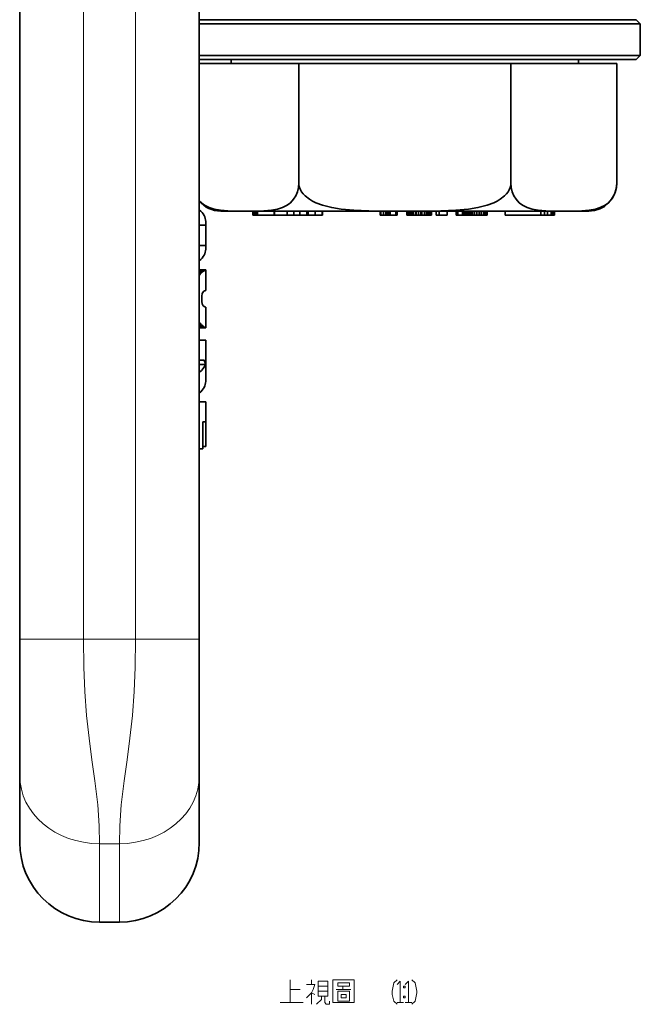
# Model space of a CAD drawing. Extents: x 2338 to 3661, y -95 to 1267.
# Drawn here: x 3117 to 3195, y 1038 to 1162 of the extents above; entities that cross this region are included whole.
import ezdxf

# ---------------------------------------------------------------- set-up
doc = ezdxf.new("R2010")
doc.units = 0
doc.header["$LTSCALE"] = 10
doc.header["$MEASUREMENT"] = 0
doc.layers.get('0').update_dxf_attribs({"linetype": 'CONTINUOUS'})

msp = doc.modelspace()

# ---------------------------------------------------------------- linework, layer by layer
at = {"color": 7, "lineweight": 35}
for p, q in [((3116.91, 1084.01), (3116.91, 1176.54)), ((3139.41, 1084.01), (3139.41, 1176.54)), ((3151.26, 1161.69), (3194.16, 1161.69)), ((3151.02, 1161.19), (3194.66, 1161.19)), ((3151.02, 1157.19), (3194.66, 1157.19)), ((3186.91, 1156.69), (3146.07, 1156.69)), ((3151.26, 1156.69), (3194.16, 1156.69)), ((3178.44, 1156.19), (3151.88, 1156.19))]:
    msp.add_line(p, q, dxfattribs=at)
at = {"color": 7, "lineweight": 13}
for p, q in [((3124.91, 1084.01), (3124.91, 1176.54)), ((3131.41, 1084.01), (3131.41, 1176.54))]:
    msp.add_line(p, q, dxfattribs=at)
at = {"color": 7, "lineweight": 35, "ltscale": 0.296167}
for p, q in [((3139.41, 1161.69), (3151.26, 1161.69)), ((3139.41, 1156.69), (3151.26, 1156.69))]:
    msp.add_line(p, q, dxfattribs=at)
at = {"color": 7, "lineweight": 35, "ltscale": 0.017678}
for p, q in [((3194.16, 1161.69), (3194.66, 1161.19)), ((3194.16, 1156.69), (3194.66, 1157.19))]:
    msp.add_line(p, q, dxfattribs=at)
at = {"color": 7, "lineweight": 35, "ltscale": 0.290174}
for p, q in [((3139.41, 1161.19), (3151.02, 1161.19)), ((3139.41, 1157.19), (3151.02, 1157.19))]:
    msp.add_line(p, q, dxfattribs=at)
at = {"color": 7, "lineweight": 35, "ltscale": 0.1}
msp.add_line((3194.66, 1161.19), (3194.66, 1157.19), dxfattribs=at)
at = {"color": 7, "lineweight": 35, "ltscale": 0.311774}
msp.add_line((3139.41, 1156.19), (3151.88, 1156.19), dxfattribs=at)
at = {"color": 7, "lineweight": 35, "ltscale": 0.066565}
msp.add_line((3146.07, 1156.69), (3143.41, 1156.69), dxfattribs=at)
at = {"color": 7, "lineweight": 35, "ltscale": 0.0125}
for p, q in [((3143.41, 1156.19), (3143.41, 1156.69)), ((3186.91, 1156.19), (3186.91, 1156.69)), ((3146.1, 1137.69), (3146.1, 1137.19)), ((3146.32, 1137.69), (3146.32, 1137.19)), ((3146.48, 1137.69), (3146.48, 1137.19)), ((3146.7, 1137.69), (3146.7, 1137.19)), ((3148.77, 1137.69), (3148.77, 1137.19)), ((3148.84, 1137.69), (3148.84, 1137.19)), ((3150.41, 1137.69), (3150.41, 1137.19)), ((3151.27, 1137.69), (3151.27, 1137.19)), ((3152.01, 1137.69), (3152.01, 1137.19)), ((3152.89, 1137.69), (3152.89, 1137.19)), ((3153.03, 1137.69), (3153.03, 1137.19)), ((3153.92, 1137.69), (3153.92, 1137.19)), ((3154.82, 1137.69), (3154.82, 1137.19)), ((3154.84, 1137.69), (3154.84, 1137.19)), ((3162.09, 1137.69), (3162.09, 1137.19)), ((3162.14, 1137.69), (3162.14, 1137.19)), ((3162.48, 1137.69), (3162.48, 1137.19)), ((3162.76, 1137.69), (3162.76, 1137.19)), ((3162.94, 1137.69), (3162.94, 1137.19)), ((3163.15, 1137.69), (3163.15, 1137.19)), ((3163.29, 1137.69), (3163.29, 1137.19)), ((3163.32, 1137.69), (3163.32, 1137.19)), ((3164.04, 1137.69), (3164.04, 1137.19)), ((3164.2, 1137.69), (3164.2, 1137.19)), ((3165.4, 1137.69), (3165.4, 1137.19)), ((3165.41, 1137.69), (3165.41, 1137.19)), ((3165.44, 1137.69), (3165.44, 1137.19)), ((3165.48, 1137.69), (3165.48, 1137.19)), ((3165.54, 1137.69), (3165.54, 1137.19)), ((3165.6, 1137.69), (3165.6, 1137.19)), ((3165.66, 1137.69), (3165.66, 1137.19)), ((3165.71, 1137.69), (3165.71, 1137.19)), ((3165.77, 1137.69), (3165.77, 1137.19)), ((3165.78, 1137.69), (3165.78, 1137.19)), ((3165.9, 1137.69), (3165.9, 1137.19)), ((3166.04, 1137.69), (3166.04, 1137.19)), ((3166.04, 1137.69), (3166.04, 1137.19)), ((3166.26, 1137.69), (3166.26, 1137.19)), ((3166.54, 1137.69), (3166.54, 1137.19)), ((3166.58, 1137.69), (3166.58, 1137.19)), ((3166.86, 1137.69), (3166.86, 1137.19)), ((3167.17, 1137.69), (3167.17, 1137.19)), ((3167.3, 1137.69), (3167.3, 1137.19)), ((3167.61, 1137.69), (3167.61, 1137.19)), ((3167.88, 1137.69), (3167.88, 1137.19)), ((3167.98, 1137.69), (3167.98, 1137.19)), ((3168.21, 1137.69), (3168.21, 1137.19)), ((3168.37, 1137.69), (3168.37, 1137.19)), ((3168.39, 1137.69), (3168.39, 1137.19)), ((3168.46, 1137.69), (3168.46, 1137.19)), ((3168.48, 1137.69), (3168.48, 1137.19)), ((3169.1, 1137.69), (3169.1, 1137.19)), ((3169.45, 1137.69), (3169.45, 1137.19)), ((3170.47, 1137.69), (3170.47, 1137.19)), ((3171.61, 1137.69), (3171.61, 1137.19)), ((3171.64, 1137.69), (3171.64, 1137.19)), ((3171.75, 1137.69), (3171.75, 1137.19)), ((3171.81, 1137.69), (3171.81, 1137.19)), ((3172.37, 1137.69), (3172.37, 1137.19)), ((3172.37, 1137.69), (3172.37, 1137.19)), ((3172.44, 1137.69), (3172.44, 1137.19)), ((3172.56, 1137.69), (3172.56, 1137.19)), ((3172.7, 1137.69), (3172.7, 1137.19)), ((3172.89, 1137.69), (3172.89, 1137.19)), ((3173.09, 1137.69), (3173.09, 1137.19)), ((3173.3, 1137.69), (3173.3, 1137.19)), ((3173.51, 1137.69), (3173.51, 1137.19)), ((3173.63, 1137.69), (3173.63, 1137.19)), ((3173.89, 1137.69), (3173.89, 1137.19)), ((3174.17, 1137.69), (3174.17, 1137.19)), ((3174.46, 1137.69), (3174.46, 1137.19)), ((3174.74, 1137.69), (3174.74, 1137.19)), ((3175.01, 1137.69), (3175.01, 1137.19)), ((3175.21, 1137.69), (3175.21, 1137.19)), ((3175.21, 1137.69), (3175.21, 1137.19)), ((3175.37, 1137.69), (3175.37, 1137.19)), ((3175.45, 1137.69), (3175.45, 1137.19)), ((3175.48, 1137.69), (3175.48, 1137.19)), ((3177.74, 1137.69), (3177.74, 1137.19)), ((3182.18, 1137.69), (3182.18, 1137.19)), ((3182.66, 1137.69), (3182.66, 1137.19)), ((3183.03, 1137.69), (3183.03, 1137.19)), ((3183.5, 1137.69), (3183.5, 1137.19)), ((3183.65, 1137.69), (3183.65, 1137.19)), ((3183.79, 1137.69), (3183.79, 1137.19)), ((3183.88, 1137.69), (3183.88, 1137.19)), ((3183.91, 1137.69), (3183.91, 1137.19))]:
    msp.add_line(p, q, dxfattribs=at)
at = {"color": 7, "lineweight": 35, "ltscale": 0.000356296}
msp.add_line((3148.46, 1156.69), (3148.47, 1156.69), dxfattribs=at)
at = {"color": 7, "lineweight": 35, "ltscale": 0.375}
for p, q in [((3151.88, 1141.19), (3151.88, 1156.19)), ((3178.44, 1141.19), (3178.44, 1156.19)), ((3191.72, 1141.19), (3191.72, 1156.19))]:
    msp.add_line(p, q, dxfattribs=at)
at = {"color": 7, "lineweight": 35, "ltscale": 0.331976}
msp.add_line((3191.72, 1156.19), (3178.44, 1156.19), dxfattribs=at)
at = {"color": 7, "lineweight": 35, "ltscale": 0.058039}
msp.add_line((3144.42, 1137.69), (3142.1, 1137.69), dxfattribs=at)
at = {"color": 7, "lineweight": 35, "ltscale": 0.040898}
for p, q in [((3146.06, 1137.69), (3144.42, 1137.69)), ((3185.9, 1137.69), (3184.26, 1137.69))]:
    msp.add_line(p, q, dxfattribs=at)
at = {"color": 7, "lineweight": 35, "ltscale": 0.436618}
msp.add_line((3163.52, 1137.69), (3146.06, 1137.69), dxfattribs=at)
at = {"color": 7, "lineweight": 35, "ltscale": 0.005474}
msp.add_line((3146.32, 1137.19), (3146.1, 1137.19), dxfattribs=at)
at = {"color": 7, "lineweight": 35, "ltscale": 0.004029}
for p, q in [((3146.48, 1137.19), (3146.32, 1137.19)), ((3175.37, 1137.19), (3175.21, 1137.19))]:
    msp.add_line(p, q, dxfattribs=at)
at = {"color": 7, "lineweight": 35, "ltscale": 0.005577}
msp.add_line((3146.7, 1137.19), (3146.48, 1137.19), dxfattribs=at)
at = {"color": 7, "lineweight": 35, "ltscale": 0.051646}
msp.add_line((3148.77, 1137.19), (3146.7, 1137.19), dxfattribs=at)
at = {"color": 7, "lineweight": 35, "ltscale": 0.001859}
msp.add_line((3148.84, 1137.19), (3148.77, 1137.19), dxfattribs=at)
at = {"color": 7, "lineweight": 35, "ltscale": 0.039148}
msp.add_line((3150.41, 1137.19), (3148.84, 1137.19), dxfattribs=at)
at = {"color": 7, "lineweight": 35, "ltscale": 0.001033}
for p, q in [((3150.41, 1137.19), (3150.37, 1137.19)), ((3165.48, 1137.19), (3165.44, 1137.19))]:
    msp.add_line(p, q, dxfattribs=at)
at = {"color": 7, "lineweight": 35, "ltscale": 0.021382}
msp.add_line((3151.27, 1137.19), (3150.41, 1137.19), dxfattribs=at)
at = {"color": 7, "lineweight": 35, "ltscale": 0.018592}
msp.add_line((3152.01, 1137.19), (3151.27, 1137.19), dxfattribs=at)
at = {"color": 7, "lineweight": 35, "ltscale": 0.022105}
msp.add_line((3152.89, 1137.19), (3152.01, 1137.19), dxfattribs=at)
at = {"color": 7, "lineweight": 35, "ltscale": 0.003305}
msp.add_line((3153.03, 1137.19), (3152.89, 1137.19), dxfattribs=at)
at = {"color": 7, "lineweight": 35, "ltscale": 0.022414}
for p, q in [((3153.92, 1137.19), (3153.03, 1137.19)), ((3154.82, 1137.19), (3153.92, 1137.19))]:
    msp.add_line(p, q, dxfattribs=at)
at = {"color": 7, "lineweight": 35, "ltscale": 0.000619125}
msp.add_line((3154.84, 1137.19), (3154.82, 1137.19), dxfattribs=at)
at = {"color": 7, "lineweight": 35, "ltscale": 0.001343}
for p, q in [((3162.14, 1137.19), (3162.09, 1137.19)), ((3165.53, 1137.19), (3165.48, 1137.19)), ((3165.77, 1137.19), (3165.71, 1137.19)), ((3140.12, 1123.12), (3140.07, 1123.14))]:
    msp.add_line(p, q, dxfattribs=at)
at = {"color": 7, "lineweight": 35, "ltscale": 0.008366}
msp.add_line((3162.48, 1137.19), (3162.14, 1137.19), dxfattribs=at)
at = {"color": 7, "lineweight": 35, "ltscale": 0.006921}
for p, q in [((3162.76, 1137.19), (3162.48, 1137.19)), ((3174.17, 1137.19), (3173.89, 1137.19))]:
    msp.add_line(p, q, dxfattribs=at)
at = {"color": 7, "lineweight": 35, "ltscale": 0.004648}
msp.add_line((3162.94, 1137.19), (3162.76, 1137.19), dxfattribs=at)
at = {"color": 7, "lineweight": 35, "ltscale": 0.005165}
msp.add_line((3163.15, 1137.19), (3162.94, 1137.19), dxfattribs=at)
at = {"color": 7, "lineweight": 35, "ltscale": 0.003512}
for p, q in [((3163.29, 1137.19), (3163.15, 1137.19)), ((3166.04, 1137.19), (3165.9, 1137.19)), ((3172.7, 1137.19), (3172.56, 1137.19))]:
    msp.add_line(p, q, dxfattribs=at)
at = {"color": 7, "lineweight": 35, "ltscale": 0.000826263}
for p, q in [((3163.32, 1137.19), (3163.29, 1137.19)), ((3171.64, 1137.19), (3171.61, 1137.19))]:
    msp.add_line(p, q, dxfattribs=at)
at = {"color": 7, "lineweight": 35, "ltscale": 0.018076}
msp.add_line((3164.04, 1137.19), (3163.32, 1137.19), dxfattribs=at)
at = {"color": 7, "lineweight": 35, "ltscale": 0.081796}
msp.add_line((3166.8, 1137.69), (3163.52, 1137.69), dxfattribs=at)
at = {"color": 7, "lineweight": 35, "ltscale": 0.003925}
msp.add_line((3164.2, 1137.19), (3164.04, 1137.19), dxfattribs=at)
at = {"color": 7, "lineweight": 35, "ltscale": 0.000413132}
msp.add_line((3165.41, 1137.19), (3165.4, 1137.19), dxfattribs=at)
at = {"color": 7, "lineweight": 35, "ltscale": 0.000619888}
msp.add_line((3165.44, 1137.19), (3165.41, 1137.19), dxfattribs=at)
at = {"color": 7, "lineweight": 35, "ltscale": 0.000102997}
for p, q in [((3165.54, 1137.19), (3165.53, 1137.19)), ((3175.21, 1137.19), (3175.21, 1137.19))]:
    msp.add_line(p, q, dxfattribs=at)
at = {"color": 7, "lineweight": 35, "ltscale": 0.00155}
for p, q in [((3165.6, 1137.19), (3165.54, 1137.19)), ((3172.44, 1137.19), (3172.37, 1137.19))]:
    msp.add_line(p, q, dxfattribs=at)
at = {"color": 7, "lineweight": 35, "ltscale": 0.001446}
for p, q in [((3165.66, 1137.19), (3165.6, 1137.19)), ((3165.71, 1137.19), (3165.66, 1137.19)), ((3171.81, 1137.19), (3171.75, 1137.19))]:
    msp.add_line(p, q, dxfattribs=at)
at = {"color": 7, "lineweight": 35, "ltscale": 0.000206375}
msp.add_line((3165.78, 1137.19), (3165.77, 1137.19), dxfattribs=at)
at = {"color": 7, "lineweight": 35, "ltscale": 0.002996}
msp.add_line((3165.9, 1137.19), (3165.78, 1137.19), dxfattribs=at)
at = {"color": 7, "lineweight": 35, "ltscale": 0.005578}
msp.add_line((3166.26, 1137.19), (3166.04, 1137.19), dxfattribs=at)
at = {"color": 7, "lineweight": 35, "ltscale": 0.000103378}
msp.add_line((3166.04, 1137.19), (3166.04, 1137.19), dxfattribs=at)
at = {"color": 7, "lineweight": 35, "ltscale": 0.006817}
msp.add_line((3166.54, 1137.19), (3166.26, 1137.19), dxfattribs=at)
at = {"color": 7, "lineweight": 35, "ltscale": 0.001136}
msp.add_line((3166.58, 1137.19), (3166.54, 1137.19), dxfattribs=at)
at = {"color": 7, "lineweight": 35, "ltscale": 0.007024}
msp.add_line((3166.86, 1137.19), (3166.58, 1137.19), dxfattribs=at)
at = {"color": 7, "lineweight": 35, "ltscale": 0.43662}
msp.add_line((3184.26, 1137.69), (3166.8, 1137.69), dxfattribs=at)
at = {"color": 7, "lineweight": 35, "ltscale": 0.007644}
msp.add_line((3167.17, 1137.19), (3166.86, 1137.19), dxfattribs=at)
at = {"color": 7, "lineweight": 35, "ltscale": 0.003306}
msp.add_line((3167.3, 1137.19), (3167.17, 1137.19), dxfattribs=at)
at = {"color": 7, "lineweight": 35, "ltscale": 0.007747}
msp.add_line((3167.61, 1137.19), (3167.3, 1137.19), dxfattribs=at)
at = {"color": 7, "lineweight": 35, "ltscale": 0.006714}
msp.add_line((3167.88, 1137.19), (3167.61, 1137.19), dxfattribs=at)
at = {"color": 7, "lineweight": 35, "ltscale": 0.002479}
msp.add_line((3167.98, 1137.19), (3167.88, 1137.19), dxfattribs=at)
at = {"color": 7, "lineweight": 35, "ltscale": 0.005682}
msp.add_line((3168.21, 1137.19), (3167.98, 1137.19), dxfattribs=at)
at = {"color": 7, "lineweight": 35, "ltscale": 0.004028}
msp.add_line((3168.37, 1137.19), (3168.21, 1137.19), dxfattribs=at)
at = {"color": 7, "lineweight": 35, "ltscale": 0.000619507}
for p, q in [((3168.39, 1137.19), (3168.37, 1137.19)), ((3175.48, 1137.19), (3175.45, 1137.19))]:
    msp.add_line(p, q, dxfattribs=at)
at = {"color": 7, "lineweight": 35, "ltscale": 0.001756}
msp.add_line((3168.46, 1137.19), (3168.39, 1137.19), dxfattribs=at)
at = {"color": 7, "lineweight": 35, "ltscale": 0.00051651}
msp.add_line((3168.48, 1137.19), (3168.46, 1137.19), dxfattribs=at)
at = {"color": 7, "lineweight": 35, "ltscale": 0.00878}
msp.add_line((3169.1, 1137.19), (3169.45, 1137.19), dxfattribs=at)
at = {"color": 7, "lineweight": 35, "ltscale": 0.025513}
msp.add_line((3169.45, 1137.19), (3170.47, 1137.19), dxfattribs=at)
at = {"color": 7, "lineweight": 35, "ltscale": 0.002686}
msp.add_line((3171.75, 1137.19), (3171.64, 1137.19), dxfattribs=at)
at = {"color": 7, "lineweight": 35, "ltscale": 0.013944}
msp.add_line((3172.37, 1137.19), (3171.81, 1137.19), dxfattribs=at)
at = {"color": 7, "lineweight": 35, "ltscale": 0.000206757}
msp.add_line((3172.37, 1137.19), (3172.37, 1137.19), dxfattribs=at)
at = {"color": 7, "lineweight": 35, "ltscale": 0.002995}
for p, q in [((3172.56, 1137.19), (3172.44, 1137.19)), ((3173.63, 1137.19), (3173.51, 1137.19))]:
    msp.add_line(p, q, dxfattribs=at)
at = {"color": 7, "lineweight": 35, "ltscale": 0.004855}
msp.add_line((3172.89, 1137.19), (3172.7, 1137.19), dxfattribs=at)
at = {"color": 7, "lineweight": 35, "ltscale": 0.004958}
msp.add_line((3173.09, 1137.19), (3172.89, 1137.19), dxfattribs=at)
at = {"color": 7, "lineweight": 35, "ltscale": 0.005268}
msp.add_line((3173.3, 1137.19), (3173.09, 1137.19), dxfattribs=at)
at = {"color": 7, "lineweight": 35, "ltscale": 0.005371}
msp.add_line((3173.51, 1137.19), (3173.3, 1137.19), dxfattribs=at)
at = {"color": 7, "lineweight": 35, "ltscale": 0.006508}
msp.add_line((3173.89, 1137.19), (3173.63, 1137.19), dxfattribs=at)
at = {"color": 7, "lineweight": 35, "ltscale": 0.007127}
for p, q in [((3174.46, 1137.19), (3174.17, 1137.19)), ((3174.74, 1137.19), (3174.46, 1137.19))]:
    msp.add_line(p, q, dxfattribs=at)
at = {"color": 7, "lineweight": 35, "ltscale": 0.006611}
msp.add_line((3175.01, 1137.19), (3174.74, 1137.19), dxfattribs=at)
at = {"color": 7, "lineweight": 35, "ltscale": 0.005061}
msp.add_line((3175.21, 1137.19), (3175.01, 1137.19), dxfattribs=at)
at = {"color": 7, "lineweight": 35, "ltscale": 0.001963}
msp.add_line((3175.45, 1137.19), (3175.37, 1137.19), dxfattribs=at)
at = {"color": 7, "lineweight": 35, "ltscale": 0.11104}
msp.add_line((3182.18, 1137.19), (3177.74, 1137.19), dxfattribs=at)
at = {"color": 7, "lineweight": 35, "ltscale": 0.079949}
msp.add_line((3181.47, 1137.19), (3178.27, 1137.19), dxfattribs=at)
at = {"color": 7, "lineweight": 35, "ltscale": 0.012085}
msp.add_line((3182.66, 1137.19), (3182.18, 1137.19), dxfattribs=at)
at = {"color": 7, "lineweight": 35, "ltscale": 0.00909}
msp.add_line((3183.03, 1137.19), (3182.66, 1137.19), dxfattribs=at)
at = {"color": 7, "lineweight": 35, "ltscale": 0.011878}
msp.add_line((3183.5, 1137.19), (3183.03, 1137.19), dxfattribs=at)
at = {"color": 7, "lineweight": 35, "ltscale": 0.003719}
msp.add_line((3183.65, 1137.19), (3183.5, 1137.19), dxfattribs=at)
at = {"color": 7, "lineweight": 35, "ltscale": 0.003409}
msp.add_line((3183.79, 1137.19), (3183.65, 1137.19), dxfattribs=at)
at = {"color": 7, "lineweight": 35, "ltscale": 0.002272}
msp.add_line((3183.88, 1137.19), (3183.79, 1137.19), dxfattribs=at)
at = {"color": 7, "lineweight": 35, "ltscale": 0.000722885}
msp.add_line((3183.91, 1137.19), (3183.88, 1137.19), dxfattribs=at)
at = {"color": 7, "lineweight": 35, "ltscale": 0.05804}
msp.add_line((3188.22, 1137.69), (3185.9, 1137.69), dxfattribs=at)
at = {"color": 7, "lineweight": 35, "ltscale": 0.019992}
for p, q in [((3140.21, 1135.95), (3139.41, 1135.95)), ((3139.41, 1133.37), (3140.21, 1133.37))]:
    msp.add_line(p, q, dxfattribs=at)
at = {"color": 7, "lineweight": 35, "ltscale": 0.009992}
for p, q in [((3140.21, 1136.4), (3140.21, 1136)), ((3140.21, 1132.92), (3140.21, 1133.32))]:
    msp.add_line(p, q, dxfattribs=at)
at = {"color": 7, "lineweight": 35, "ltscale": 0.06694}
msp.add_line((3140.21, 1133.32), (3140.21, 1136), dxfattribs=at)
at = {"color": 7, "lineweight": 35, "ltscale": 0.001156}
for p, q in [((3140.21, 1136), (3140.21, 1135.95)), ((3140.21, 1133.32), (3140.21, 1133.37))]:
    msp.add_line(p, q, dxfattribs=at)
at = {"color": 7, "lineweight": 35, "ltscale": 0.020012}
for p, q in [((3139.4, 1130.3), (3140.2, 1130.3)), ((3140.21, 1121.53), (3139.41, 1121.53)), ((3140.21, 1113.77), (3139.41, 1113.77))]:
    msp.add_line(p, q, dxfattribs=at)
at = {"color": 7, "lineweight": 35, "ltscale": 0.02}
for p, q in [((3139.41, 1130.31), (3140.21, 1130.31)), ((3139.41, 1123.07), (3140.21, 1123.07))]:
    msp.add_line(p, q, dxfattribs=at)
at = {"color": 7, "lineweight": 35, "ltscale": 0.018496}
msp.add_line((3139.41, 1130.27), (3140.15, 1130.27), dxfattribs=at)
at = {"color": 7, "lineweight": 35, "ltscale": 0.016119}
msp.add_line((3139.41, 1130.23), (3140.05, 1130.23), dxfattribs=at)
at = {"color": 7, "lineweight": 35, "ltscale": 0.014772}
msp.add_line((3139.41, 1130.2), (3140, 1130.2), dxfattribs=at)
at = {"color": 7, "lineweight": 35, "ltscale": 0.013397}
msp.add_line((3139.41, 1130.17), (3139.95, 1130.17), dxfattribs=at)
at = {"color": 7, "lineweight": 35, "ltscale": 0.012509}
msp.add_line((3139.91, 1130.14), (3139.41, 1130.14), dxfattribs=at)
at = {"color": 7, "lineweight": 35, "ltscale": 0.009739}
msp.add_line((3139.8, 1130.07), (3139.41, 1130.07), dxfattribs=at)
at = {"color": 7, "lineweight": 35, "ltscale": 0.006875}
msp.add_line((3139.68, 1129.96), (3139.41, 1129.96), dxfattribs=at)
at = {"color": 7, "lineweight": 35, "ltscale": 0.004074}
msp.add_line((3139.57, 1129.85), (3139.41, 1129.85), dxfattribs=at)
at = {"color": 7, "lineweight": 35, "ltscale": 0.002579}
msp.add_line((3139.46, 1129.7), (3139.41, 1129.62), dxfattribs=at)
at = {"color": 7, "lineweight": 35, "ltscale": 0.001389}
for p, q in [((3139.46, 1129.7), (3139.41, 1129.7)), ((3139.46, 1123.69), (3139.41, 1123.69))]:
    msp.add_line(p, q, dxfattribs=at)
at = {"color": 7, "lineweight": 35, "ltscale": 0.004416}
msp.add_line((3139.46, 1129.7), (3139.57, 1129.85), dxfattribs=at)
at = {"color": 7, "lineweight": 35, "ltscale": 0.001049}
msp.add_line((3139.95, 1130.17), (3139.91, 1130.14), dxfattribs=at)
at = {"color": 7, "lineweight": 35, "ltscale": 0.001589}
msp.add_line((3140, 1130.2), (3139.95, 1130.17), dxfattribs=at)
at = {"color": 7, "lineweight": 35, "ltscale": 0.001526}
msp.add_line((3140, 1130.2), (3140.05, 1130.23), dxfattribs=at)
at = {"color": 7, "lineweight": 35, "ltscale": 0.001385}
msp.add_line((3140.05, 1130.23), (3140.1, 1130.25), dxfattribs=at)
at = {"color": 7, "lineweight": 35, "ltscale": 0.001242}
msp.add_line((3140.1, 1130.25), (3140.15, 1130.27), dxfattribs=at)
at = {"color": 7, "lineweight": 35, "ltscale": 0.000922078}
msp.add_line((3140.15, 1130.27), (3140.18, 1130.29), dxfattribs=at)
at = {"color": 7, "lineweight": 35, "ltscale": 0.000158389}
msp.add_line((3140.21, 1130.3), (3140.2, 1130.3), dxfattribs=at)
at = {"color": 7, "lineweight": 35, "ltscale": 8.01086e-05}
msp.add_line((3140.21, 1130.31), (3140.21, 1130.3), dxfattribs=at)
at = {"color": 7, "lineweight": 35, "ltscale": 0.064179}
msp.add_line((3140.21, 1127.74), (3140.21, 1130.3), dxfattribs=at)
at = {"color": 7, "lineweight": 35, "ltscale": 5.0354e-05}
msp.add_line((3140.21, 1130.3), (3140.21, 1130.3), dxfattribs=at)
at = {"color": 7, "lineweight": 35, "ltscale": 0.006888}
msp.add_line((3139.73, 1127.05), (3139.78, 1127.32), dxfattribs=at)
at = {"color": 7, "lineweight": 35, "ltscale": 0.005149}
msp.add_line((3139.78, 1127.32), (3139.86, 1127.51), dxfattribs=at)
at = {"color": 7, "lineweight": 35, "ltscale": 0.000875847}
msp.add_line((3139.86, 1127.51), (3139.88, 1127.54), dxfattribs=at)
at = {"color": 7, "lineweight": 35, "ltscale": 0.002004}
msp.add_line((3139.88, 1127.54), (3139.93, 1127.6), dxfattribs=at)
at = {"color": 7, "lineweight": 35, "ltscale": 0.00198}
msp.add_line((3139.99, 1127.65), (3139.93, 1127.6), dxfattribs=at)
at = {"color": 7, "lineweight": 35, "ltscale": 0.001913}
msp.add_line((3140.06, 1127.69), (3139.99, 1127.65), dxfattribs=at)
at = {"color": 7, "lineweight": 35, "ltscale": 0.001702}
msp.add_line((3140.12, 1127.71), (3140.06, 1127.69), dxfattribs=at)
at = {"color": 7, "lineweight": 35, "ltscale": 0.001344}
msp.add_line((3140.17, 1127.73), (3140.12, 1127.71), dxfattribs=at)
at = {"color": 7, "lineweight": 35, "ltscale": 0.000783906}
msp.add_line((3140.17, 1127.73), (3140.21, 1127.74), dxfattribs=at)
at = {"color": 7, "lineweight": 35, "ltscale": 0.000102615}
for p, q in [((3140.21, 1127.74), (3140.21, 1127.74)), ((3140.21, 1125.65), (3140.21, 1125.65))]:
    msp.add_line(p, q, dxfattribs=at)
at = {"color": 7, "lineweight": 35, "ltscale": 0.008777}
msp.add_line((3139.71, 1126.7), (3139.73, 1127.05), dxfattribs=at)
at = {"color": 7, "lineweight": 35, "ltscale": 0.0002388}
msp.add_line((3139.71, 1126.69), (3139.71, 1126.7), dxfattribs=at)
at = {"color": 7, "lineweight": 35, "ltscale": 0.008855}
msp.add_line((3139.71, 1126.69), (3139.73, 1126.34), dxfattribs=at)
at = {"color": 7, "lineweight": 35, "ltscale": 0.006967}
msp.add_line((3139.78, 1126.06), (3139.73, 1126.34), dxfattribs=at)
at = {"color": 7, "lineweight": 35, "ltscale": 0.004968}
msp.add_line((3139.85, 1125.88), (3139.78, 1126.06), dxfattribs=at)
at = {"color": 7, "lineweight": 35, "ltscale": 0.001978}
msp.add_line((3139.9, 1125.81), (3139.85, 1125.88), dxfattribs=at)
at = {"color": 7, "lineweight": 35, "ltscale": 0.002006}
msp.add_line((3139.96, 1125.76), (3139.9, 1125.81), dxfattribs=at)
at = {"color": 7, "lineweight": 35, "ltscale": 0.001937}
msp.add_line((3139.96, 1125.76), (3140.02, 1125.72), dxfattribs=at)
at = {"color": 7, "lineweight": 35, "ltscale": 0.001834}
msp.add_line((3140.02, 1125.72), (3140.09, 1125.69), dxfattribs=at)
at = {"color": 7, "lineweight": 35, "ltscale": 0.001576}
msp.add_line((3140.09, 1125.69), (3140.15, 1125.66), dxfattribs=at)
at = {"color": 7, "lineweight": 35, "ltscale": 0.001098}
msp.add_line((3140.15, 1125.66), (3140.19, 1125.65), dxfattribs=at)
at = {"color": 7, "lineweight": 35, "ltscale": 0.000311279}
msp.add_line((3140.21, 1125.65), (3140.19, 1125.65), dxfattribs=at)
at = {"color": 7, "lineweight": 35, "ltscale": 0.064376}
msp.add_line((3140.21, 1123.08), (3140.21, 1125.65), dxfattribs=at)
at = {"color": 7, "lineweight": 35, "ltscale": 0.002683}
msp.add_line((3139.46, 1123.69), (3139.41, 1123.78), dxfattribs=at)
at = {"color": 7, "lineweight": 35, "ltscale": 0.00239}
msp.add_line((3139.5, 1123.63), (3139.41, 1123.63), dxfattribs=at)
at = {"color": 7, "lineweight": 35, "ltscale": 0.005144}
msp.add_line((3139.62, 1123.5), (3139.41, 1123.5), dxfattribs=at)
at = {"color": 7, "lineweight": 35, "ltscale": 0.001815}
msp.add_line((3139.46, 1123.69), (3139.5, 1123.63), dxfattribs=at)
at = {"color": 7, "lineweight": 35, "ltscale": 0.004334}
msp.add_line((3139.62, 1123.5), (3139.5, 1123.63), dxfattribs=at)
at = {"color": 7, "lineweight": 35, "ltscale": 0.007973}
msp.add_line((3139.73, 1123.38), (3139.41, 1123.38), dxfattribs=at)
at = {"color": 7, "lineweight": 35, "ltscale": 0.010793}
msp.add_line((3139.84, 1123.29), (3139.41, 1123.29), dxfattribs=at)
at = {"color": 7, "lineweight": 35, "ltscale": 0.013477}
msp.add_line((3139.95, 1123.21), (3139.41, 1123.21), dxfattribs=at)
at = {"color": 7, "lineweight": 35, "ltscale": 0.015154}
msp.add_line((3139.41, 1123.17), (3140.02, 1123.17), dxfattribs=at)
at = {"color": 7, "lineweight": 35, "ltscale": 0.016489}
msp.add_line((3139.41, 1123.14), (3140.07, 1123.14), dxfattribs=at)
at = {"color": 7, "lineweight": 35, "ltscale": 0.01771}
msp.add_line((3139.41, 1123.12), (3140.12, 1123.12), dxfattribs=at)
at = {"color": 7, "lineweight": 35, "ltscale": 0.018764}
msp.add_line((3139.41, 1123.1), (3140.16, 1123.1), dxfattribs=at)
at = {"color": 7, "lineweight": 35, "ltscale": 0.019541}
msp.add_line((3139.41, 1123.09), (3140.19, 1123.09), dxfattribs=at)
at = {"color": 7, "lineweight": 35, "ltscale": 0.020005}
msp.add_line((3139.41, 1123.08), (3140.21, 1123.08), dxfattribs=at)
at = {"color": 7, "lineweight": 35, "ltscale": 0.000334921}
msp.add_line((3139.96, 1123.21), (3139.95, 1123.21), dxfattribs=at)
at = {"color": 7, "lineweight": 35, "ltscale": 0.001595}
msp.add_line((3139.96, 1123.21), (3140.02, 1123.17), dxfattribs=at)
at = {"color": 7, "lineweight": 35, "ltscale": 0.001516}
msp.add_line((3140.07, 1123.14), (3140.02, 1123.17), dxfattribs=at)
at = {"color": 7, "lineweight": 35, "ltscale": 0.001157}
msp.add_line((3140.16, 1123.1), (3140.12, 1123.12), dxfattribs=at)
at = {"color": 7, "lineweight": 35, "ltscale": 0.000840303}
msp.add_line((3140.19, 1123.09), (3140.16, 1123.1), dxfattribs=at)
at = {"color": 7, "lineweight": 35, "ltscale": 7.95627e-05}
msp.add_line((3140.21, 1123.08), (3140.21, 1123.08), dxfattribs=at)
at = {"color": 7, "lineweight": 35, "ltscale": 9.30786e-05}
msp.add_line((3140.21, 1123.08), (3140.21, 1123.07), dxfattribs=at)
at = {"color": 7, "lineweight": 35, "ltscale": 7.93457e-05}
msp.add_line((3140.21, 1123.07), (3140.21, 1123.07), dxfattribs=at)
at = {"color": 7, "lineweight": 35, "ltscale": 0.129862}
msp.add_line((3140.21, 1116.33), (3140.21, 1121.53), dxfattribs=at)
at = {"color": 7, "lineweight": 35, "ltscale": 0.015256}
msp.add_line((3139.41, 1119), (3140.02, 1119), dxfattribs=at)
at = {"color": 7, "lineweight": 35, "ltscale": 0.019116}
msp.add_line((3140.17, 1118.46), (3139.41, 1118.46), dxfattribs=at)
at = {"color": 7, "lineweight": 35, "ltscale": 0.140414}
msp.add_line((3140.21, 1108.16), (3140.21, 1113.77), dxfattribs=at)
at = {"color": 7, "lineweight": 35, "ltscale": 0.084152}
msp.add_line((3139.85, 1107.9), (3139.85, 1111.26), dxfattribs=at)
at = {"color": 7, "lineweight": 35, "ltscale": 0.009011}
for p, q in [((3139.85, 1111.26), (3140.21, 1111.26)), ((3140.21, 1108.16), (3139.85, 1108.16))]:
    msp.add_line(p, q, dxfattribs=at)
at = {"color": 7, "lineweight": 35, "ltscale": 0.077618}
msp.add_line((3140.21, 1111.26), (3140.21, 1108.16), dxfattribs=at)
at = {"color": 7, "lineweight": 35, "ltscale": 0.01097}
msp.add_line((3139.41, 1107.9), (3139.85, 1107.9), dxfattribs=at)
at = {"color": 7, "lineweight": 35, "ltscale": 2.93732e-05}
msp.add_line((3140.21, 1108.16), (3140.21, 1108.16), dxfattribs=at)
at = {"color": 7, "lineweight": 13, "ltscale": 0.2}
for p, q in [((3124.91, 1084.01), (3116.91, 1084.01)), ((3131.41, 1084.01), (3139.41, 1084.01))]:
    msp.add_line(p, q, dxfattribs=at)
at = {"color": 7, "lineweight": 35, "ltscale": 0.427083}
for p, q in [((3116.91, 1066.92), (3116.91, 1084.01)), ((3139.41, 1066.92), (3139.41, 1084.01))]:
    msp.add_line(p, q, dxfattribs=at)
at = {"color": 7, "lineweight": 13, "ltscale": 0.1625}
msp.add_line((3124.91, 1084.01), (3131.41, 1084.01), dxfattribs=at)
at = {"color": 7, "lineweight": 35, "ltscale": 0.209636}
for p, q in [((3116.91, 1058.54), (3116.91, 1066.92)), ((3139.41, 1058.54), (3139.41, 1066.92))]:
    msp.add_line(p, q, dxfattribs=at)
at = {"color": 7, "lineweight": 13, "ltscale": 0.0625}
msp.add_line((3126.91, 1058.38), (3129.41, 1058.38), dxfattribs=at)
at = {"color": 7, "lineweight": 13, "ltscale": 0.246095}
for p, q in [((3126.91, 1048.54), (3126.91, 1058.38)), ((3129.41, 1048.54), (3129.41, 1058.38))]:
    msp.add_line(p, q, dxfattribs=at)
at = {"color": 7, "lineweight": 35, "ltscale": 0.0625}
msp.add_line((3126.91, 1048.54), (3129.41, 1048.54), dxfattribs=at)
at = {"color": 7, "lineweight": 35}
for points in [[(3151.88, 1141.19), (3151.84, 1140.64), (3151.71, 1140.11), (3151.49, 1139.6), (3151.22, 1139.18), (3150.82, 1138.75), (3150.4, 1138.43), (3149.82, 1138.13), (3149.22, 1137.93), (3148.44, 1137.79), (3147.49, 1137.71), (3146.06, 1137.69)], [(3151.88, 1141.19), (3151.9, 1140.91), (3151.97, 1140.64), (3152.08, 1140.37), (3152.22, 1140.11), (3152.43, 1139.84), (3152.67, 1139.6), (3153.21, 1139.18), (3153.59, 1138.95), (3153.99, 1138.75), (3154.83, 1138.43), (3156.01, 1138.13), (3157.2, 1137.93), (3158.77, 1137.79), (3160.65, 1137.71), (3163.52, 1137.69)], [(3178.44, 1141.19), (3178.42, 1140.91), (3178.35, 1140.64), (3178.24, 1140.37), (3178.1, 1140.11), (3177.89, 1139.84), (3177.65, 1139.6), (3177.11, 1139.18), (3176.73, 1138.95), (3176.32, 1138.75), (3175.49, 1138.43), (3174.31, 1138.13), (3173.12, 1137.93), (3171.55, 1137.79), (3169.66, 1137.71), (3166.8, 1137.69)], [(3178.44, 1141.19), (3178.48, 1140.64), (3178.61, 1140.11), (3178.83, 1139.6), (3179.1, 1139.18), (3179.5, 1138.75), (3179.91, 1138.43), (3180.5, 1138.13), (3181.1, 1137.93), (3181.88, 1137.79), (3182.83, 1137.71), (3184.26, 1137.69)], [(3191.72, 1141.19), (3191.67, 1140.64), (3191.55, 1140.11), (3191.32, 1139.6), (3191.05, 1139.18), (3190.66, 1138.75), (3190.24, 1138.43), (3189.65, 1138.13), (3189.06, 1137.93), (3188.27, 1137.79), (3187.33, 1137.71), (3185.9, 1137.69)], [(3139.41, 1139), (3139.74, 1138.68), (3140.08, 1138.43), (3140.66, 1138.13), (3141.26, 1137.93), (3142.05, 1137.79), (3142.99, 1137.71), (3144.42, 1137.69)]]:
    msp.add_lwpolyline(points, dxfattribs=at)
at = {"color": 7, "lineweight": 13}
for points in [[(3126.91, 1058.38), (3126.87, 1060.62), (3126.68, 1063.26), (3126.32, 1066.27), (3125.96, 1068.88), (3125.6, 1071.61), (3125.29, 1074.46), (3125.06, 1077.46), (3124.94, 1080.5), (3124.91, 1084.01)], [(3129.41, 1058.38), (3129.45, 1060.62), (3129.64, 1063.26), (3130, 1066.27), (3130.36, 1068.88), (3130.71, 1071.61), (3131.03, 1074.46), (3131.26, 1077.46), (3131.38, 1080.5), (3131.41, 1084.01)], [(3150.79, 1041.33), (3150.79, 1038.45)], [(3152.85, 1040.71), (3153.88, 1040.71), (3153.68, 1040.1), (3153.47, 1039.68), (3153.88, 1039.48)], [(3153.47, 1041.33), (3153.47, 1040.71)], [(3156.15, 1041.33), (3158.82, 1041.33), (3158.82, 1038.45), (3156.15, 1038.45)], [(3156.15, 1041.33), (3156.15, 1038.45)], [(3164.18, 1041.33), (3163.77, 1040.92), (3163.56, 1039.89), (3163.56, 1039.48), (3163.77, 1038.65), (3164.18, 1038.24)], [(3164.18, 1040.71), (3164.59, 1041.13), (3164.59, 1038.45)], [(3165.21, 1040.71), (3165.62, 1041.13), (3165.62, 1038.45)], [(3166.03, 1041.33), (3166.44, 1040.92), (3166.65, 1039.89), (3166.65, 1039.68), (3166.44, 1038.65), (3166.03, 1038.24)], [(3150.79, 1040.1), (3152.03, 1040.1)], [(3152.85, 1039.07), (3153.47, 1039.68), (3153.47, 1038.24)], [(3154.29, 1040.51), (3155.53, 1040.51)], [(3154.29, 1039.89), (3155.53, 1039.89)], [(3156.56, 1040.1), (3158.41, 1040.1)], [(3157.38, 1040.51), (3157.38, 1040.1)], [(3149.56, 1038.45), (3152.44, 1038.45)], [(3154.09, 1038.24), (3154.71, 1038.86), (3154.71, 1039.27)], [(3155.74, 1038.65), (3155.74, 1038.24), (3155.32, 1038.24), (3155.12, 1038.45), (3155.12, 1039.27)], [(3164.18, 1038.45), (3165, 1038.45)], [(3165.21, 1038.45), (3166.03, 1038.45)]]:
    msp.add_lwpolyline(points, dxfattribs=at)
for points in [[(3154.29, 1041.13), (3155.53, 1041.13), (3155.53, 1039.27), (3154.29, 1039.27)], [(3156.77, 1040.92), (3158.21, 1040.92), (3158.21, 1040.51), (3156.77, 1040.51)], [(3156.77, 1039.89), (3158.21, 1039.89), (3158.21, 1038.65), (3156.77, 1038.65)], [(3157.18, 1039.48), (3157.79, 1039.48), (3157.18, 1039.48), (3157.79, 1039.48), (3157.79, 1039.07), (3157.18, 1039.07)], [(3165, 1040.51), (3165.21, 1040.51), (3165.21, 1040.3), (3165, 1040.3)], [(3165, 1039.27), (3165.21, 1039.27), (3165.21, 1039.07), (3165, 1039.07)]]:
    msp.add_lwpolyline(points, close=True, dxfattribs=at)
at = {"color": 7, "lineweight": 35}
for centre, radius, start, end in [((3188.22, 1141.19), 3.5, 270, 360), ((3142.1, 1141.19), 3.5, 219.7255, 270), ((3137.42, 1132), 3.05, 314.9302, 317.9914), ((3138.2, 1131.74), 2.32, 309.7769, 313.5711), ((3138.85, 1131.5), 1.73, 303.4474, 307.9805), ((3140.16, 1130.35), 0.0681, 290.5686, 311.3202), ((3137.69, 1121.49), 2.78, 42.9481, 46.2686), ((3138.44, 1121.74), 2.09, 47.6903, 51.7482), ((3139.03, 1121.98), 1.54, 53.2618, 58.1033), ((3140.18, 1123.05), 0.0418, 47.4386, 73.9209), ((3137.5, 1118), 2.71, 9.718, 21.7742), ((3126.91, 1058.54), 10, 180, 270), ((3129.41, 1058.54), 10, 270, 360)]:
    msp.add_arc(centre, radius, start, end, dxfattribs=at)
for centre, ratio, start_param, end_param in [((3131.43, 1136.4), 0.40004, 0.000078, 0.430184), ((3131.43, 1132.92), 0.400039, 5.853003, 6.283107), ((3131.43, 1118.72), 0.339345, 5.852688, 6.193324), ((3131.43, 1116.33), 0.395561, 5.852668, 6.283093)]:
    msp.add_ellipse(centre, major_axis=(8.78, 0), ratio=ratio, start_param=start_param, end_param=end_param, dxfattribs=at)
at = {"color": 7, "lineweight": 13}
for centre, start_param, end_param in [((3126.91, 1066.92), 3.141593, 4.712389), ((3129.41, 1066.92), 4.712389, 6.283185)]:
    msp.add_ellipse(centre, major_axis=(10, 0), ratio=0.854166, start_param=start_param, end_param=end_param, dxfattribs=at)

doc.saveas('drawing.dxf')
